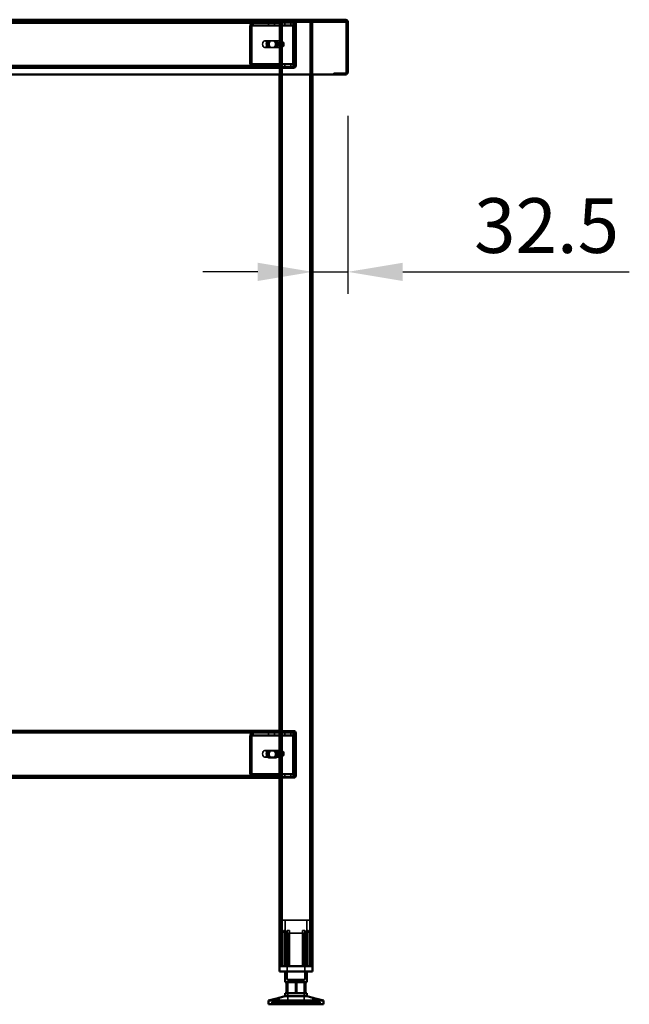
# Model space of a CAD drawing. Units: millimetres. Extents: x 65 to 5840, y 100 to 4100.
# Drawn here: x 3533 to 4091, y 1436 to 2336 of the extents above; entities that cross this region are included whole.
import ezdxf

# ---------------------------------------------------------------- set-up
doc = ezdxf.new("R2010")
doc.units = ezdxf.units.MM
doc.header["$LTSCALE"] = 20
for name, color, linetype, lineweight in [('Dimension (ISO)', 7, 'Continuous', 25), ('Hidden (ISO)', 7, 'Continuous', 35), ('Hidden Narrow (ISO)', 7, 'Continuous', 25), ('Visible (ISO)', 7, 'Continuous', 50), ('Visible Narrow (ISO)', 7, 'Continuous', 35)]:
    doc.layers.add(name, color=color, linetype=linetype, lineweight=lineweight)
doc.styles.add('Note Text (ISO)', font='tahoma.ttf')
doc.dimstyles.new('Default (ISO)', dxfattribs={"dimscale": 20, "dimtxt": 2.5, "dimasz": 2.5, "dimexe": 1, "dimexo": 2, "dimgap": 0.762, "dimtad": 1, "dimtoh": 1, "dimdec": 1, "dimrnd": 1e-08, "dimzin": 0, "dimdsep": 46, "dimtxsty": 'Note Text (ISO)', "dimcen": 0.09, "dimdle": 10, "dimclrd": 256, "dimclre": 256, "dimclrt": 256, "dimadec": 1, "dimazin": 0, "dimtfac": 1.40208, "dimtmove": 0, "dimatfit": 3, "dimfxl": 1, "dimtolj": 1, "dimtzin": 0, "dimlwd": -1, "dimlwe": -1, "dimarcsym": 0})

# ---------------------------------------------------------------- blocks, each defined once
blk = doc.blocks.new('*D12')
at = {"layer": 'Defpoints', "color": 0, "transparency": 16777216}
for p in [(3833.43, 2287.78), (3800.93, 2105.08), (3833.43, 2105.08)]:
    blk.add_point(p, dxfattribs=at)
at = {"layer": 'Dimension (ISO)', "transparency": 16777216}
for p, q in [((3833.43, 2247.78), (3833.43, 2085.08)), ((3750.93, 2105.08), (3700.93, 2105.08)), ((3800.93, 2105.08), (3833.43, 2105.08)), ((3883.43, 2105.08), (4090.51, 2105.08))]:
    blk.add_line(p, q, dxfattribs=at)
for points in [[(3750.93, 2113.41), (3750.93, 2096.74), (3800.93, 2105.08)], [(3883.43, 2113.41), (3883.43, 2096.74), (3833.43, 2105.08)]]:
    blk.add_solid(points, dxfattribs=at)
at = {"layer": 'Dimension (ISO)', "transparency": 16777216, "insert": (3948.67, 2172.4), "char_height": 50, "attachment_point": 1, "style": 'Note Text (ISO)'}
blk.add_mtext('\\A1;32.5', dxfattribs=at)

msp = doc.modelspace()

# ---------------------------------------------------------------- linework, layer by layer
at = {"layer": 'Hidden (ISO)'}
for p, q in [((3831.09, 2334.38), (3235.78, 2334.38)), ((3770.93, 2333.18), (3295.93, 2333.18)), ((3745.37, 2330.48), (3744.5, 2332.06)), ((3745.8, 2330.48), (3744.93, 2332.06)), ((3746.47, 2331.09), (3746.47, 2332.69)), ((3746.47, 2332.69), (3746.89, 2332.69)), ((3746.47, 2330.69), (3746.47, 2331.09)), ((3746.89, 2332.69), (3770.93, 2332.69)), ((3746.89, 2332.69), (3746.89, 2331.09)), ((3746.89, 2331.09), (3746.89, 2330.69)), ((3760.71, 2332.69), (3760.71, 2330.69)), ((3766.16, 2332.69), (3766.16, 2330.69)), ((3770.93, 2333.18), (3770.93, 2334.38)), ((3770.93, 2333.18), (3773.33, 2333.18)), ((3770.93, 2333.18), (3770.93, 2285.58)), ((3770.93, 2332.69), (3784.8, 2332.69)), ((3770.94, 2334.38), (3770.94, 2333.18)), ((3772.13, 2333.18), (3772.13, 1470.58)), ((3798.53, 2333.18), (3773.33, 2333.18)), ((3775.71, 2332.69), (3775.71, 2330.69)), ((3781.16, 2332.69), (3781.16, 2330.69)), ((3783.72, 2333.18), (3783.72, 2334.38)), ((3784.6, 2330.48), (3783.73, 2332.06)), ((3785.02, 2330.48), (3784.15, 2332.06)), ((3784.38, 2332.69), (3784.38, 2331.09)), ((3784.38, 2331.09), (3784.38, 2330.69)), ((3784.73, 2334.38), (3784.73, 2333.18)), ((3784.73, 2293.58), (3784.73, 2332.18)), ((3784.8, 2332.69), (3784.8, 2330.69)), ((3785.93, 2293.58), (3785.93, 2332.18)), ((3798.53, 2333.18), (3800.93, 2333.18)), ((3799.73, 2333.18), (3799.73, 1470.58)), ((3800.93, 2333.18), (3800.93, 2285.58)), ((3831.09, 2335.58), (3831.09, 2334.38)), ((3831.09, 2334.38), (3831.23, 2334.38)), ((3743.69, 2329.69), (3743.69, 2295.58)), ((3744.11, 2295.58), (3744.11, 2329.69)), ((3745.1, 2329.69), (3745.1, 2295.58)), ((3745.53, 2295.58), (3745.53, 2329.69)), ((3746.89, 2330.69), (3746.47, 2330.69)), ((3746.89, 2330.69), (3770.93, 2330.69)), ((3770.93, 2330.69), (3784.8, 2330.69)), ((3782.91, 2295.58), (3782.91, 2329.69)), ((3783.34, 2329.69), (3783.34, 2295.58)), ((3784.33, 2295.58), (3784.33, 2329.69)), ((3784.75, 2329.69), (3784.75, 2295.58)), ((3771.64, 2316.18), (3757.5, 2316.18)), ((3760.99, 2316.35), (3762.4, 2316.35)), ((3762.4, 2316.35), (3766.32, 2316.35)), ((3766.32, 2316.35), (3767.46, 2316.35)), ((3772.14, 2310.29), (3772.14, 2316.07)), ((3772.7, 2316.18), (3772.49, 2316.18)), ((3773.26, 2316.07), (3773.26, 2310.29)), ((3774.46, 2311.51), (3774.46, 2314.85)), ((3785.93, 2316.08), (3784.73, 2316.08)), ((3771.64, 2310.18), (3757.5, 2310.18)), ((3760.99, 2310.01), (3762.4, 2310.01)), ((3766.32, 2310.01), (3762.4, 2310.01)), ((3766.32, 2310.01), (3767.46, 2310.01)), ((3772.7, 2310.18), (3772.49, 2310.18)), ((3785.93, 2309.68), (3784.73, 2309.68)), ((3770.93, 2291.38), (3295.93, 2291.38)), ((3320.4, 2292.58), (3746.89, 2292.58)), ((3745.37, 2294.79), (3744.5, 2293.22)), ((3745.8, 2294.79), (3744.93, 2293.22)), ((3746.47, 2294.18), (3746.47, 2294.58)), ((3746.47, 2294.58), (3746.89, 2294.58)), ((3746.47, 2292.58), (3746.47, 2294.18)), ((3746.89, 2294.58), (3746.89, 2294.18)), ((3770.93, 2294.58), (3746.89, 2294.58)), ((3746.89, 2294.18), (3746.89, 2292.58)), ((3770.93, 2292.58), (3746.89, 2292.58)), ((3760.68, 2292.58), (3760.68, 2291.38)), ((3760.71, 2292.58), (3760.71, 2294.58)), ((3766.16, 2292.58), (3766.16, 2294.58)), ((3766.18, 2292.58), (3766.18, 2291.38)), ((3767.43, 2291.38), (3767.43, 2292.58)), ((3784.8, 2294.58), (3770.93, 2294.58)), ((3784.8, 2292.58), (3770.93, 2292.58)), ((3773.43, 2292.58), (3773.43, 2291.38)), ((3773.43, 2291.38), (3776.93, 2291.38)), ((3775.68, 2292.58), (3775.68, 2291.38)), ((3775.71, 2292.58), (3775.71, 2294.58)), ((3776.93, 2291.38), (3776.93, 2292.58)), ((3776.93, 2292.58), (3783.73, 2292.58)), ((3776.93, 2291.38), (3783.73, 2291.38)), ((3781.16, 2292.58), (3781.16, 2294.58)), ((3781.18, 2292.58), (3781.18, 2291.38)), ((3784.6, 2294.79), (3783.73, 2293.22)), ((3785.02, 2294.79), (3784.15, 2293.22)), ((3784.38, 2294.58), (3784.38, 2294.18)), ((3784.38, 2294.18), (3784.38, 2292.58)), ((3784.8, 2292.58), (3784.8, 2294.58)), ((3820.63, 2286.78), (3831.23, 2286.78)), ((3820.63, 2286.78), (3820.63, 2285.58)), ((3770.93, 1684.58), (3295.93, 1684.58)), ((3745.37, 1681.48), (3744.5, 1683.06)), ((3745.8, 1681.48), (3744.93, 1683.06)), ((3746.47, 1682.09), (3746.47, 1683.69)), ((3746.47, 1683.69), (3746.89, 1683.69)), ((3746.89, 1683.69), (3770.93, 1683.69)), ((3746.89, 1683.69), (3746.89, 1682.09)), ((3760.71, 1683.69), (3760.71, 1681.69)), ((3766.16, 1683.69), (3766.16, 1681.69)), ((3770.93, 1685.58), (3783.93, 1685.58)), ((3783.93, 1684.58), (3770.93, 1684.58)), ((3770.93, 1683.69), (3784.8, 1683.69)), ((3775.71, 1683.69), (3775.71, 1681.69)), ((3781.16, 1683.69), (3781.16, 1681.69)), ((3784.6, 1681.48), (3783.73, 1683.06)), ((3785.02, 1681.48), (3784.15, 1683.06)), ((3784.38, 1683.69), (3784.38, 1682.09)), ((3784.8, 1683.69), (3784.8, 1681.69)), ((3784.93, 1644.58), (3784.93, 1683.58)), ((3785.93, 1644.58), (3785.93, 1683.58)), ((3743.69, 1680.69), (3743.69, 1646.58)), ((3744.11, 1646.58), (3744.11, 1680.69)), ((3745.1, 1680.69), (3745.1, 1646.58)), ((3745.53, 1646.58), (3745.53, 1680.69)), ((3746.47, 1681.69), (3746.47, 1682.09)), ((3746.89, 1681.69), (3746.47, 1681.69)), ((3746.89, 1682.09), (3746.89, 1681.69)), ((3746.89, 1681.69), (3770.93, 1681.69)), ((3770.93, 1681.69), (3784.8, 1681.69)), ((3782.91, 1646.58), (3782.91, 1680.69)), ((3783.34, 1680.69), (3783.34, 1646.58)), ((3784.33, 1646.58), (3784.33, 1680.69)), ((3784.38, 1682.09), (3784.38, 1681.69)), ((3784.75, 1680.69), (3784.75, 1646.58)), ((3771.64, 1667.58), (3757.5, 1667.58)), ((3760.99, 1667.35), (3762.4, 1667.35)), ((3762.4, 1667.35), (3766.32, 1667.35)), ((3766.32, 1667.35), (3767.46, 1667.35)), ((3772.14, 1661.69), (3772.14, 1667.47)), ((3772.7, 1667.58), (3772.49, 1667.58)), ((3773.26, 1667.47), (3773.26, 1661.69)), ((3774.46, 1662.91), (3774.46, 1666.25)), ((3771.64, 1661.58), (3757.5, 1661.58)), ((3760.99, 1661.01), (3762.4, 1661.01)), ((3766.32, 1661.01), (3762.4, 1661.01)), ((3766.32, 1661.01), (3767.46, 1661.01)), ((3772.7, 1661.58), (3772.49, 1661.58)), ((3320.4, 1643.58), (3746.89, 1643.58)), ((3745.37, 1645.79), (3744.5, 1644.22)), ((3745.8, 1645.79), (3744.93, 1644.22)), ((3746.47, 1645.18), (3746.47, 1645.58)), ((3746.47, 1645.58), (3746.89, 1645.58)), ((3746.47, 1643.58), (3746.47, 1645.18)), ((3746.89, 1645.58), (3746.89, 1645.18)), ((3770.93, 1645.58), (3746.89, 1645.58)), ((3746.89, 1645.18), (3746.89, 1643.58)), ((3770.93, 1643.58), (3746.89, 1643.58)), ((3760.68, 1643.58), (3760.68, 1642.58)), ((3760.71, 1643.58), (3760.71, 1645.58)), ((3766.16, 1643.58), (3766.16, 1645.58)), ((3766.18, 1643.58), (3766.18, 1642.58)), ((3767.43, 1642.58), (3767.43, 1643.58)), ((3784.8, 1645.58), (3770.93, 1645.58)), ((3784.8, 1643.58), (3770.93, 1643.58)), ((3773.43, 1643.58), (3773.43, 1642.58)), ((3773.43, 1642.58), (3776.93, 1642.58)), ((3775.68, 1643.58), (3775.68, 1642.58)), ((3775.71, 1643.58), (3775.71, 1645.58)), ((3776.93, 1643.58), (3783.93, 1643.58)), ((3776.93, 1642.58), (3776.93, 1643.58)), ((3776.93, 1642.58), (3783.93, 1642.58)), ((3781.16, 1643.58), (3781.16, 1645.58)), ((3781.18, 1643.58), (3781.18, 1642.58)), ((3784.6, 1645.79), (3783.73, 1644.22)), ((3785.02, 1645.79), (3784.15, 1644.22)), ((3784.38, 1645.58), (3784.38, 1645.18)), ((3784.38, 1645.18), (3784.38, 1643.58)), ((3784.8, 1643.58), (3784.8, 1645.58)), ((3798.43, 1512.38), (3773.43, 1512.38)), ((3773.43, 1470.58), (3773.43, 1512.38)), ((3776.18, 1500.53), (3776.18, 1512.38)), ((3795.68, 1500.53), (3795.68, 1512.38)), ((3798.43, 1470.58), (3798.43, 1512.38)), ((3775, 1470.58), (3775, 1503.08)), ((3776.28, 1503.08), (3775, 1503.08)), ((3776.28, 1503.08), (3776.28, 1470.58)), ((3779.88, 1503.08), (3777.99, 1503.08)), ((3793.87, 1503.08), (3791.98, 1503.08)), ((3795.59, 1470.58), (3795.59, 1503.08)), ((3796.87, 1503.08), (3795.59, 1503.08)), ((3796.87, 1503.08), (3796.87, 1470.58)), ((3771.91, 1500.13), (3771.91, 1500.47)), ((3771.91, 1470.58), (3771.91, 1500.13)), ((3776.18, 1500.53), (3795.68, 1500.53)), ((3777.83, 1500.53), (3777.83, 1458.28)), ((3777.99, 1470.58), (3777.99, 1500.29)), ((3779.88, 1470.58), (3779.88, 1501.05)), ((3791.98, 1470.58), (3791.98, 1501.05)), ((3793.87, 1470.58), (3793.87, 1500.29)), ((3794.03, 1500.53), (3794.03, 1458.28)), ((3799.96, 1500.47), (3799.96, 1500.13)), ((3799.96, 1470.58), (3799.96, 1500.13)), ((3777.83, 1458.28), (3794.03, 1458.28)), ((3778.56, 1457.18), (3793.31, 1457.18)), ((3778.56, 1457.18), (3778.56, 1435.58)), ((3785.59, 1455.88), (3785.59, 1445.88)), ((3793.31, 1457.18), (3793.31, 1435.58)), ((3794.42, 1445.88), (3794.42, 1455.88)), ((3766.89, 1437.48), (3766.89, 1440.5)), ((3770.49, 1437.48), (3770.49, 1441.44)), ((3801.37, 1437.48), (3801.37, 1441.44)), ((3804.97, 1437.48), (3804.97, 1440.5)), ((3766.79, 1437.48), (3763.93, 1437.48)), ((3763.93, 1435.58), (3763.93, 1437.48)), ((3766.08, 1435.58), (3766.08, 1437.48)), ((3766.79, 1435.58), (3766.79, 1437.48)), ((3766.79, 1437.48), (3767.8, 1437.48)), ((3766.98, 1435.58), (3766.98, 1437.48)), ((3767.8, 1435.58), (3767.8, 1437.48)), ((3785.75, 1437.48), (3767.8, 1437.48)), ((3776.66, 1435.58), (3776.66, 1437.48)), ((3777.34, 1435.58), (3777.34, 1437.48)), ((3777.61, 1435.58), (3777.61, 1437.48)), ((3778.24, 1435.58), (3778.24, 1437.48)), ((3778.61, 1435.58), (3778.61, 1437.48)), ((3784.22, 1435.58), (3784.22, 1437.48)), ((3784.66, 1435.58), (3784.66, 1437.48)), ((3785.31, 1435.58), (3785.31, 1437.48)), ((3785.75, 1435.58), (3785.75, 1437.48)), ((3786.12, 1435.58), (3786.12, 1437.48)), ((3786.12, 1437.48), (3786.56, 1437.48)), ((3786.56, 1435.58), (3786.56, 1437.48)), ((3786.56, 1437.48), (3787.2, 1437.48)), ((3787.2, 1435.58), (3787.2, 1437.48)), ((3787.2, 1437.48), (3787.65, 1437.48)), ((3787.65, 1435.58), (3787.65, 1437.48)), ((3804.89, 1437.48), (3787.65, 1437.48)), ((3793.26, 1435.58), (3793.26, 1437.48)), ((3793.63, 1435.58), (3793.63, 1437.48)), ((3794.26, 1435.58), (3794.26, 1437.48)), ((3794.53, 1435.58), (3794.53, 1437.48)), ((3795.21, 1435.58), (3795.21, 1437.48)), ((3804.07, 1435.58), (3804.07, 1437.48)), ((3804.89, 1437.48), (3805.79, 1437.48)), ((3804.89, 1435.58), (3804.89, 1437.48)), ((3805.08, 1435.58), (3805.08, 1437.48)), ((3805.79, 1435.58), (3805.79, 1437.48)), ((3807.93, 1437.48), (3805.79, 1437.48)), ((3807.93, 1435.58), (3807.93, 1437.48))]:
    msp.add_line(p, q, dxfattribs=at)
for centre, radius, start, end in [((3783.73, 2332.18), 2.2, 0, 90), ((3783.73, 2332.18), 1, 0, 90), ((3783.73, 2293.58), 2.2, 270, 0), ((3783.73, 2293.58), 1, 270, 0), ((3831.23, 2287.78), 1, 270, 329.15737), ((3831.23, 2287.78), 2.2, 270, 292.97087), ((3783.93, 1683.58), 2, 0, 90), ((3783.93, 1683.58), 1, 0, 90), ((3783.93, 1644.58), 2, 270, 0), ((3783.93, 1644.58), 1, 270, 0)]:
    msp.add_arc(centre, radius, start, end, dxfattribs=at)
for centre, major_axis, start_param, end_param in [((3745.81, 2329.69), (0, -3), 3.805822, 4.712389), ((3746.23, 2329.69), (0, 3), 0.664229, 1.570796), ((3785.04, 2329.69), (0, 3), 0.664229, 1.570796), ((3785.46, 2329.69), (0, -3), 3.805822, 4.712389), ((3745.81, 2329.69), (0, 1), 0.664229, 1.570796), ((3746.23, 2329.69), (0, -1), 3.805822, 4.712389), ((3785.04, 2329.69), (0, -1), 3.805822, 4.712389), ((3785.46, 2329.69), (0, 1), 0.664229, 1.570796), ((3760.99, 2313.18), (0, 3.17), 0, 3.141593), ((3762.12, 2313.18), (0, -3.17), 3.141593, 6.283185), ((3762.4, 2313.18), (0, -3.17), 3.141593, 6.283185), ((3763.53, 2313.18), (0, 3.17), 0, 3.141593), ((3764.91, 2313.18), (0, -3.17), 0, 3.141593), ((3766.04, 2313.18), (0, 3.17), 3.141593, 6.283185), ((3766.32, 2313.18), (0, 3.17), 3.141593, 6.283185), ((3767.46, 2313.18), (0, -3.17), 0, 3.141593), ((3772.7, 2313.18), (0, -3), 4.123163, 5.301615), ((3772.7, 2313.18), (0, 3), 6.015422, 6.550949), ((3770.93, 2313.18), (4.24, 0), 0.589226, 0.969532), ((3772.7, 2313.18), (0, 3), 4.123163, 5.301615), ((3772.7, 2313.18), (0, -3), 6.015422, 6.550949), ((3770.93, 2313.18), (4.24, 0), 5.313653, 5.693959), ((3745.81, 2295.58), (0, -3), 4.712389, 5.618956), ((3746.23, 2295.58), (0, 3), 1.570796, 2.477363), ((3745.81, 2295.58), (0, 1), 1.570796, 2.477363), ((3746.23, 2295.58), (0, -1), 4.712389, 5.618956), ((3785.04, 2295.58), (0, 3), 1.570796, 2.477363), ((3785.46, 2295.58), (0, -3), 4.712389, 5.618956), ((3785.04, 2295.58), (0, -1), 4.712389, 5.618956), ((3785.46, 2295.58), (0, 1), 1.570796, 2.477363), ((3745.81, 1680.69), (0, -3), 3.805822, 4.712389), ((3746.23, 1680.69), (0, 3), 0.664229, 1.570796), ((3785.04, 1680.69), (0, 3), 0.664229, 1.570796), ((3785.46, 1680.69), (0, -3), 3.805822, 4.712389), ((3745.81, 1680.69), (0, 1), 0.664229, 1.570796), ((3746.23, 1680.69), (0, -1), 3.805822, 4.712389), ((3785.04, 1680.69), (0, -1), 3.805822, 4.712389), ((3785.46, 1680.69), (0, 1), 0.664229, 1.570796), ((3760.99, 1664.18), (0, 3.17), 0, 3.141593), ((3762.12, 1664.18), (0, -3.17), 3.141593, 6.283185), ((3762.4, 1664.18), (0, -3.17), 3.141593, 6.283185), ((3763.53, 1664.18), (0, 3.17), 0, 3.141593), ((3764.91, 1664.18), (0, -3.17), 0, 3.141593), ((3766.04, 1664.18), (0, 3.17), 3.141593, 6.283185), ((3766.32, 1664.18), (0, 3.17), 3.141593, 6.283185), ((3767.46, 1664.18), (0, -3.17), 0, 3.141593), ((3772.7, 1664.58), (0, -3), 4.123163, 5.301615), ((3772.7, 1664.58), (0, 3), 6.015422, 6.550949), ((3770.93, 1664.58), (4.24, 0), 0.589226, 0.969532), ((3772.7, 1664.58), (0, 3), 4.123163, 5.301615), ((3772.7, 1664.58), (0, -3), 6.015422, 6.550949), ((3770.93, 1664.58), (4.24, 0), 5.313653, 5.693959), ((3745.81, 1646.58), (0, -3), 4.712389, 5.618956), ((3746.23, 1646.58), (0, 3), 1.570796, 2.477363), ((3745.81, 1646.58), (0, 1), 1.570796, 2.477363), ((3746.23, 1646.58), (0, -1), 4.712389, 5.618956), ((3785.04, 1646.58), (0, 3), 1.570796, 2.477363), ((3785.46, 1646.58), (0, -3), 4.712389, 5.618956), ((3785.04, 1646.58), (0, -1), 4.712389, 5.618956), ((3785.46, 1646.58), (0, 1), 1.570796, 2.477363)]:
    msp.add_ellipse(centre, major_axis=major_axis, ratio=0.707107, start_param=start_param, end_param=end_param, dxfattribs=at)
for centre in [(3757.5, 2313.18), (3757.5, 1664.58)]:
    msp.add_ellipse(centre, major_axis=(0, -3), ratio=0.707107, dxfattribs=at)
for points, knots in [([(3746.47, 2332.69), (3746.12, 2332.69), (3745.78, 2332.64), (3745.11, 2332.42), (3744.8, 2332.26), (3744.5, 2332.06)], [0, 0, 0, 0, 0.1102018, 0.1102018, 0.2204035, 0.2204035, 0.2204035, 0.2204035]), ([(3744.93, 2332.06), (3745.22, 2332.26), (3745.54, 2332.42), (3746.2, 2332.64), (3746.55, 2332.69), (3746.89, 2332.69)], [0, 0, 0, 0, 0.1102018, 0.1102018, 0.2204035, 0.2204035, 0.2204035, 0.2204035]), ([(3783.73, 2332.06), (3783.8, 2332.26), (3783.9, 2332.42), (3784.13, 2332.64), (3784.25, 2332.69), (3784.38, 2332.69)], [0, 0, 0, 0, 0.1102018, 0.1102018, 0.2204035, 0.2204035, 0.2204035, 0.2204035]), ([(3784.8, 2332.69), (3784.68, 2332.69), (3784.55, 2332.64), (3784.33, 2332.42), (3784.23, 2332.26), (3784.15, 2332.06)], [0, 0, 0, 0, 0.1102018, 0.1102018, 0.2204035, 0.2204035, 0.2204035, 0.2204035]), ([(3784.38, 2331.09), (3784.38, 2331.09), (3784.38, 2331.07), (3784.39, 2330.97), (3784.41, 2330.9), (3784.47, 2330.74), (3784.5, 2330.65), (3784.56, 2330.56)], [0, 0, 0, 0, 0.0462649, 0.0462649, 0.0905883, 0.0905883, 0.1309708, 0.1309708, 0.1309708, 0.1309708]), ([(3784.8, 2331.09), (3784.8, 2331.09), (3784.8, 2331.07), (3784.82, 2330.97), (3784.84, 2330.9), (3784.89, 2330.74), (3784.93, 2330.65), (3784.98, 2330.56)], [0, 0, 0, 0, 0.0462649, 0.0462649, 0.0905883, 0.0905883, 0.1309708, 0.1309708, 0.1309708, 0.1309708]), ([(3831.23, 2334.37), (3831.57, 2334.32), (3831.89, 2334.1), (3832.03, 2333.73), (3832.07, 2333.62), (3832.09, 2333.5), (3832.09, 2333.38)], [0.0975156, 0.0975156, 0.0975156, 0.0975156, 0.7883916, 0.7883916, 0.7883916, 1, 1, 1, 1]), ([(3832.06, 2333.94), (3831.93, 2334.12), (3831.76, 2334.26), (3831.56, 2334.33), (3831.5, 2334.35), (3831.44, 2334.36), (3831.38, 2334.37)], [0.3663792, 0.3663792, 0.3663792, 0.3663792, 0.7801406, 0.7801406, 0.7801406, 0.9051151, 0.9051151, 0.9051151, 0.9051151]), ([(3745.37, 2330.48), (3745.55, 2330.55), (3745.72, 2330.6), (3746.09, 2330.67), (3746.28, 2330.69), (3746.47, 2330.69)], [0, 0, 0, 0, 0.0572704, 0.0572704, 0.1145408, 0.1145408, 0.1145408, 0.1145408]), ([(3746.89, 2330.69), (3746.7, 2330.69), (3746.52, 2330.67), (3746.15, 2330.6), (3745.97, 2330.55), (3745.8, 2330.48)], [0, 0, 0, 0, 0.0572704, 0.0572704, 0.1145408, 0.1145408, 0.1145408, 0.1145408]), ([(3784.38, 2330.69), (3784.41, 2330.69), (3784.44, 2330.67), (3784.51, 2330.6), (3784.55, 2330.55), (3784.6, 2330.48)], [0, 0, 0, 0, 0.0572704, 0.0572704, 0.1145408, 0.1145408, 0.1145408, 0.1145408]), ([(3785.02, 2330.48), (3784.98, 2330.55), (3784.94, 2330.6), (3784.87, 2330.67), (3784.83, 2330.69), (3784.8, 2330.69)], [0, 0, 0, 0, 0.0572704, 0.0572704, 0.1145408, 0.1145408, 0.1145408, 0.1145408]), ([(3773.33, 2315.65), (3773.05, 2315.79), (3772.74, 2315.93), (3772.14, 2316.13), (3771.86, 2316.18), (3771.41, 2316.18), (3771.23, 2316.13), (3770.99, 2315.93), (3770.93, 2315.79), (3770.93, 2315.65)], [0.9721062, 0.9721062, 0.9721062, 0.9721062, 1.06748, 1.06748, 1.1628537, 1.1628537, 1.2582274, 1.2582274, 1.3536011, 1.3536011, 1.3536011, 1.3536011]), ([(3772.14, 2316.07), (3772.14, 2316.1), (3772.17, 2316.12), (3772.29, 2316.17), (3772.38, 2316.18), (3772.59, 2316.18), (3772.73, 2316.17), (3773, 2316.12), (3773.13, 2316.1), (3773.26, 2316.07)], [0.0991716, 0.0991716, 0.0991716, 0.0991716, 0.1373144, 0.1373144, 0.183055, 0.183055, 0.2287956, 0.2287956, 0.2669385, 0.2669385, 0.2669385, 0.2669385]), ([(3770.93, 2310.71), (3770.93, 2310.57), (3770.99, 2310.43), (3771.23, 2310.23), (3771.41, 2310.18), (3771.86, 2310.18), (3772.14, 2310.23), (3772.74, 2310.43), (3773.05, 2310.57), (3773.33, 2310.71)], [0.1968705, 0.1968705, 0.1968705, 0.1968705, 0.2922442, 0.2922442, 0.3876179, 0.3876179, 0.4829916, 0.4829916, 0.5783653, 0.5783653, 0.5783653, 0.5783653]), ([(3773.26, 2310.29), (3773.13, 2310.26), (3773, 2310.23), (3772.73, 2310.19), (3772.59, 2310.18), (3772.38, 2310.18), (3772.29, 2310.19), (3772.17, 2310.23), (3772.14, 2310.26), (3772.14, 2310.29)], [0.4652817, 0.4652817, 0.4652817, 0.4652817, 0.5034245, 0.5034245, 0.5491651, 0.5491651, 0.5949057, 0.5949057, 0.6330486, 0.6330486, 0.6330486, 0.6330486]), ([(3744.5, 2293.22), (3744.8, 2293.01), (3745.11, 2292.85), (3745.78, 2292.63), (3746.12, 2292.58), (3746.47, 2292.58)], [0, 0, 0, 0, 0.1102018, 0.1102018, 0.2204035, 0.2204035, 0.2204035, 0.2204035]), ([(3746.89, 2292.58), (3746.55, 2292.58), (3746.2, 2292.63), (3745.54, 2292.85), (3745.22, 2293.01), (3744.93, 2293.22)], [0, 0, 0, 0, 0.1102018, 0.1102018, 0.2204035, 0.2204035, 0.2204035, 0.2204035]), ([(3746.47, 2294.58), (3746.28, 2294.58), (3746.09, 2294.6), (3745.72, 2294.67), (3745.55, 2294.72), (3745.37, 2294.79)], [0, 0, 0, 0, 0.0572704, 0.0572704, 0.1145408, 0.1145408, 0.1145408, 0.1145408]), ([(3745.8, 2294.79), (3745.97, 2294.72), (3746.15, 2294.67), (3746.52, 2294.6), (3746.7, 2294.58), (3746.89, 2294.58)], [0, 0, 0, 0, 0.0572704, 0.0572704, 0.1145408, 0.1145408, 0.1145408, 0.1145408]), ([(3784.38, 2292.58), (3784.25, 2292.58), (3784.13, 2292.63), (3783.9, 2292.85), (3783.8, 2293.01), (3783.73, 2293.22)], [0, 0, 0, 0, 0.1102018, 0.1102018, 0.2204035, 0.2204035, 0.2204035, 0.2204035]), ([(3784.15, 2293.22), (3784.23, 2293.01), (3784.33, 2292.85), (3784.55, 2292.63), (3784.68, 2292.58), (3784.8, 2292.58)], [0, 0, 0, 0, 0.1102018, 0.1102018, 0.2204035, 0.2204035, 0.2204035, 0.2204035]), ([(3784.6, 2294.79), (3784.55, 2294.72), (3784.51, 2294.67), (3784.44, 2294.6), (3784.41, 2294.58), (3784.38, 2294.58)], [0, 0, 0, 0, 0.0572704, 0.0572704, 0.1145408, 0.1145408, 0.1145408, 0.1145408]), ([(3784.56, 2294.71), (3784.5, 2294.61), (3784.46, 2294.51), (3784.4, 2294.35), (3784.39, 2294.28), (3784.38, 2294.2), (3784.38, 2294.18), (3784.38, 2294.18)], [0, 0, 0, 0, 0.0456783, 0.0456783, 0.0899311, 0.0899311, 0.1309726, 0.1309726, 0.1309726, 0.1309726]), ([(3784.8, 2294.58), (3784.83, 2294.58), (3784.87, 2294.6), (3784.94, 2294.67), (3784.98, 2294.72), (3785.02, 2294.79)], [0, 0, 0, 0, 0.0572704, 0.0572704, 0.1145408, 0.1145408, 0.1145408, 0.1145408]), ([(3784.98, 2294.71), (3784.92, 2294.61), (3784.88, 2294.51), (3784.83, 2294.35), (3784.82, 2294.28), (3784.8, 2294.2), (3784.8, 2294.18), (3784.8, 2294.18)], [0, 0, 0, 0, 0.0456783, 0.0456783, 0.0899311, 0.0899311, 0.1309726, 0.1309726, 0.1309726, 0.1309726]), ([(3746.47, 1683.69), (3746.12, 1683.69), (3745.78, 1683.64), (3745.11, 1683.42), (3744.8, 1683.26), (3744.5, 1683.06)], [0, 0, 0, 0, 0.1102018, 0.1102018, 0.2204035, 0.2204035, 0.2204035, 0.2204035]), ([(3744.93, 1683.06), (3745.22, 1683.26), (3745.54, 1683.42), (3746.2, 1683.64), (3746.55, 1683.69), (3746.89, 1683.69)], [0, 0, 0, 0, 0.1102018, 0.1102018, 0.2204035, 0.2204035, 0.2204035, 0.2204035]), ([(3783.73, 1683.06), (3783.8, 1683.26), (3783.9, 1683.42), (3784.13, 1683.64), (3784.25, 1683.69), (3784.38, 1683.69)], [0, 0, 0, 0, 0.1102018, 0.1102018, 0.2204035, 0.2204035, 0.2204035, 0.2204035]), ([(3784.8, 1683.69), (3784.68, 1683.69), (3784.55, 1683.64), (3784.33, 1683.42), (3784.23, 1683.26), (3784.15, 1683.06)], [0, 0, 0, 0, 0.1102018, 0.1102018, 0.2204035, 0.2204035, 0.2204035, 0.2204035]), ([(3745.37, 1681.48), (3745.55, 1681.55), (3745.72, 1681.6), (3746.09, 1681.67), (3746.28, 1681.69), (3746.47, 1681.69)], [0, 0, 0, 0, 0.0572704, 0.0572704, 0.1145408, 0.1145408, 0.1145408, 0.1145408]), ([(3746.89, 1681.69), (3746.7, 1681.69), (3746.52, 1681.67), (3746.15, 1681.6), (3745.97, 1681.55), (3745.8, 1681.48)], [0, 0, 0, 0, 0.0572704, 0.0572704, 0.1145408, 0.1145408, 0.1145408, 0.1145408]), ([(3784.38, 1682.09), (3784.38, 1682.09), (3784.38, 1682.07), (3784.39, 1681.97), (3784.41, 1681.9), (3784.47, 1681.74), (3784.5, 1681.65), (3784.56, 1681.56)], [0, 0, 0, 0, 0.0462649, 0.0462649, 0.0905883, 0.0905883, 0.1309708, 0.1309708, 0.1309708, 0.1309708]), ([(3784.38, 1681.69), (3784.41, 1681.69), (3784.44, 1681.67), (3784.51, 1681.6), (3784.55, 1681.55), (3784.6, 1681.48)], [0, 0, 0, 0, 0.0572704, 0.0572704, 0.1145408, 0.1145408, 0.1145408, 0.1145408]), ([(3784.8, 1682.09), (3784.8, 1682.09), (3784.8, 1682.07), (3784.82, 1681.97), (3784.84, 1681.9), (3784.89, 1681.74), (3784.93, 1681.65), (3784.98, 1681.56)], [0, 0, 0, 0, 0.0462649, 0.0462649, 0.0905883, 0.0905883, 0.1309708, 0.1309708, 0.1309708, 0.1309708]), ([(3785.02, 1681.48), (3784.98, 1681.55), (3784.94, 1681.6), (3784.87, 1681.67), (3784.83, 1681.69), (3784.8, 1681.69)], [0, 0, 0, 0, 0.0572704, 0.0572704, 0.1145408, 0.1145408, 0.1145408, 0.1145408]), ([(3773.33, 1667.05), (3773.05, 1667.19), (3772.74, 1667.33), (3772.14, 1667.53), (3771.86, 1667.58), (3771.41, 1667.58), (3771.23, 1667.53), (3770.99, 1667.33), (3770.93, 1667.19), (3770.93, 1667.05)], [0.9721062, 0.9721062, 0.9721062, 0.9721062, 1.06748, 1.06748, 1.1628537, 1.1628537, 1.2582274, 1.2582274, 1.3536011, 1.3536011, 1.3536011, 1.3536011]), ([(3772.14, 1667.47), (3772.14, 1667.5), (3772.17, 1667.52), (3772.29, 1667.57), (3772.38, 1667.58), (3772.59, 1667.58), (3772.73, 1667.57), (3773, 1667.52), (3773.13, 1667.5), (3773.26, 1667.47)], [0.0991716, 0.0991716, 0.0991716, 0.0991716, 0.1373144, 0.1373144, 0.183055, 0.183055, 0.2287956, 0.2287956, 0.2669385, 0.2669385, 0.2669385, 0.2669385]), ([(3770.93, 1662.11), (3770.93, 1661.97), (3770.99, 1661.83), (3771.23, 1661.63), (3771.41, 1661.58), (3771.86, 1661.58), (3772.14, 1661.63), (3772.74, 1661.83), (3773.05, 1661.97), (3773.33, 1662.11)], [0.1968705, 0.1968705, 0.1968705, 0.1968705, 0.2922442, 0.2922442, 0.3876179, 0.3876179, 0.4829916, 0.4829916, 0.5783653, 0.5783653, 0.5783653, 0.5783653]), ([(3773.26, 1661.69), (3773.13, 1661.66), (3773, 1661.63), (3772.73, 1661.59), (3772.59, 1661.58), (3772.38, 1661.58), (3772.29, 1661.59), (3772.17, 1661.63), (3772.14, 1661.66), (3772.14, 1661.69)], [0.4652817, 0.4652817, 0.4652817, 0.4652817, 0.5034245, 0.5034245, 0.5491651, 0.5491651, 0.5949057, 0.5949057, 0.6330486, 0.6330486, 0.6330486, 0.6330486]), ([(3744.5, 1644.22), (3744.8, 1644.01), (3745.11, 1643.85), (3745.78, 1643.63), (3746.12, 1643.58), (3746.47, 1643.58)], [0, 0, 0, 0, 0.1102018, 0.1102018, 0.2204035, 0.2204035, 0.2204035, 0.2204035]), ([(3746.89, 1643.58), (3746.55, 1643.58), (3746.2, 1643.63), (3745.54, 1643.85), (3745.22, 1644.01), (3744.93, 1644.22)], [0, 0, 0, 0, 0.1102018, 0.1102018, 0.2204035, 0.2204035, 0.2204035, 0.2204035]), ([(3746.47, 1645.58), (3746.28, 1645.58), (3746.09, 1645.6), (3745.72, 1645.67), (3745.55, 1645.72), (3745.37, 1645.79)], [0, 0, 0, 0, 0.0572704, 0.0572704, 0.1145408, 0.1145408, 0.1145408, 0.1145408]), ([(3745.8, 1645.79), (3745.97, 1645.72), (3746.15, 1645.67), (3746.52, 1645.6), (3746.7, 1645.58), (3746.89, 1645.58)], [0, 0, 0, 0, 0.0572704, 0.0572704, 0.1145408, 0.1145408, 0.1145408, 0.1145408]), ([(3784.38, 1643.58), (3784.25, 1643.58), (3784.13, 1643.63), (3783.9, 1643.85), (3783.8, 1644.01), (3783.73, 1644.22)], [0, 0, 0, 0, 0.1102018, 0.1102018, 0.2204035, 0.2204035, 0.2204035, 0.2204035]), ([(3784.15, 1644.22), (3784.23, 1644.01), (3784.33, 1643.85), (3784.55, 1643.63), (3784.68, 1643.58), (3784.8, 1643.58)], [0, 0, 0, 0, 0.1102018, 0.1102018, 0.2204035, 0.2204035, 0.2204035, 0.2204035]), ([(3784.6, 1645.79), (3784.55, 1645.72), (3784.51, 1645.67), (3784.44, 1645.6), (3784.41, 1645.58), (3784.38, 1645.58)], [0, 0, 0, 0, 0.0572704, 0.0572704, 0.1145408, 0.1145408, 0.1145408, 0.1145408]), ([(3784.56, 1645.71), (3784.5, 1645.61), (3784.46, 1645.51), (3784.4, 1645.35), (3784.39, 1645.28), (3784.38, 1645.2), (3784.38, 1645.18), (3784.38, 1645.18)], [0, 0, 0, 0, 0.0456783, 0.0456783, 0.0899311, 0.0899311, 0.1309726, 0.1309726, 0.1309726, 0.1309726]), ([(3784.8, 1645.58), (3784.83, 1645.58), (3784.87, 1645.6), (3784.94, 1645.67), (3784.98, 1645.72), (3785.02, 1645.79)], [0, 0, 0, 0, 0.0572704, 0.0572704, 0.1145408, 0.1145408, 0.1145408, 0.1145408]), ([(3784.98, 1645.71), (3784.92, 1645.61), (3784.88, 1645.51), (3784.83, 1645.35), (3784.82, 1645.28), (3784.8, 1645.2), (3784.8, 1645.18), (3784.8, 1645.18)], [0, 0, 0, 0, 0.0456783, 0.0456783, 0.0899311, 0.0899311, 0.1309726, 0.1309726, 0.1309726, 0.1309726]), ([(3772.41, 1501.05), (3772.41, 1501.05), (3772.4, 1501.05), (3772.33, 1500.99), (3772.26, 1500.93), (3772.21, 1500.88), (3772.15, 1500.82), (3772.1, 1500.76), (3772, 1500.65), (3771.96, 1500.6), (3771.92, 1500.53), (3771.91, 1500.5), (3771.91, 1500.47)], [-0.0260779, -0.0260779, -0.0260779, -0.0260779, -0.02496678, -0.02496678, 0, 0, 0, 0.024343, 0.024343, 0.04868601, 0.04868601, 0.06761836, 0.06761836, 0.06761836, 0.06761836]), ([(3771.91, 1500.13), (3771.91, 1500.12), (3771.91, 1500.11), (3771.91, 1500.1), (3771.92, 1500.09), (3771.94, 1500.08), (3771.95, 1500.07), (3771.99, 1500.07), (3772.01, 1500.08), (3772.05, 1500.09), (3772.08, 1500.1), (3772.16, 1500.13), (3772.22, 1500.17), (3772.32, 1500.23), (3772.37, 1500.26), (3772.41, 1500.29)], [0.06491063, 0.06491063, 0.06491063, 0.06491063, 0.06934501, 0.06934501, 0.07968777, 0.07968777, 0.09003053, 0.09003053, 0.10037329, 0.10037329, 0.11071605, 0.11071605, 0.13140157, 0.13140157, 0.14703622, 0.14703622, 0.14703622, 0.14703622]), ([(3777.99, 1500.29), (3777.99, 1500.26), (3778, 1500.23), (3778.03, 1500.17), (3778.06, 1500.13), (3778.12, 1500.1), (3778.14, 1500.09), (3778.19, 1500.08), (3778.22, 1500.07), (3778.28, 1500.07), (3778.32, 1500.08), (3778.38, 1500.09), (3778.42, 1500.1), (3778.47, 1500.11), (3778.48, 1500.12), (3778.49, 1500.13)], [0.03302484, 0.03302484, 0.03302484, 0.03302484, 0.04865949, 0.04865949, 0.06934501, 0.06934501, 0.07968777, 0.07968777, 0.09003053, 0.09003053, 0.10037329, 0.10037329, 0.11071605, 0.11071605, 0.11515043, 0.11515043, 0.11515043, 0.11515043]), ([(3779.38, 1500.47), (3779.45, 1500.5), (3779.51, 1500.53), (3779.62, 1500.6), (3779.68, 1500.65), (3779.78, 1500.76), (3779.82, 1500.82), (3779.87, 1500.93), (3779.88, 1500.99), (3779.88, 1501.05), (3779.88, 1501.05), (3779.88, 1501.05)], [0.1125407, 0.1125407, 0.1125407, 0.1125407, 0.13147305, 0.13147305, 0.15581605, 0.15581605, 0.18015905, 0.18015905, 0.20512584, 0.20512584, 0.20623695, 0.20623695, 0.20623695, 0.20623695]), ([(3791.98, 1501.05), (3791.98, 1501.05), (3791.98, 1501.05), (3791.99, 1500.99), (3792, 1500.93), (3792.03, 1500.88), (3792.05, 1500.82), (3792.09, 1500.76), (3792.19, 1500.65), (3792.25, 1500.6), (3792.36, 1500.53), (3792.42, 1500.5), (3792.48, 1500.47)], [-0.0260779, -0.0260779, -0.0260779, -0.0260779, -0.02496678, -0.02496678, 0, 0, 0, 0.024343, 0.024343, 0.04868601, 0.04868601, 0.06761836, 0.06761836, 0.06761836, 0.06761836]), ([(3793.37, 1500.13), (3793.39, 1500.12), (3793.4, 1500.11), (3793.45, 1500.1), (3793.49, 1500.09), (3793.55, 1500.08), (3793.59, 1500.07), (3793.65, 1500.07), (3793.67, 1500.08), (3793.73, 1500.09), (3793.75, 1500.1), (3793.81, 1500.13), (3793.84, 1500.17), (3793.87, 1500.23), (3793.87, 1500.26), (3793.87, 1500.29)], [0.06491063, 0.06491063, 0.06491063, 0.06491063, 0.06934501, 0.06934501, 0.07968777, 0.07968777, 0.09003053, 0.09003053, 0.10037329, 0.10037329, 0.11071605, 0.11071605, 0.13140157, 0.13140157, 0.14703622, 0.14703622, 0.14703622, 0.14703622]), ([(3799.96, 1500.47), (3799.96, 1500.5), (3799.95, 1500.53), (3799.91, 1500.6), (3799.87, 1500.65), (3799.77, 1500.76), (3799.72, 1500.82), (3799.61, 1500.93), (3799.54, 1500.99), (3799.47, 1501.05), (3799.46, 1501.05), (3799.46, 1501.05)], [0.1125407, 0.1125407, 0.1125407, 0.1125407, 0.13147305, 0.13147305, 0.15581605, 0.15581605, 0.18015905, 0.18015905, 0.20512584, 0.20512584, 0.20623695, 0.20623695, 0.20623695, 0.20623695]), ([(3799.46, 1500.29), (3799.5, 1500.26), (3799.55, 1500.23), (3799.65, 1500.17), (3799.71, 1500.13), (3799.79, 1500.1), (3799.82, 1500.09), (3799.86, 1500.08), (3799.88, 1500.07), (3799.91, 1500.07), (3799.93, 1500.08), (3799.95, 1500.09), (3799.95, 1500.1), (3799.96, 1500.11), (3799.96, 1500.12), (3799.96, 1500.13)], [0.03302484, 0.03302484, 0.03302484, 0.03302484, 0.04865949, 0.04865949, 0.06934501, 0.06934501, 0.07968777, 0.07968777, 0.09003053, 0.09003053, 0.10037329, 0.10037329, 0.11071605, 0.11071605, 0.11515043, 0.11515043, 0.11515043, 0.11515043]), ([(3801.48, 1441.42), (3801.42, 1441.44), (3801.38, 1441.44), (3801.37, 1441.44), (3801.4, 1441.43), (3801.54, 1441.39), (3801.66, 1441.35), (3801.92, 1441.27), (3802.1, 1441.22), (3802.5, 1441.11), (3802.72, 1441.05), (3803.16, 1440.93), (3803.42, 1440.86), (3803.91, 1440.74), (3804.14, 1440.69), (3804.52, 1440.6), (3804.68, 1440.56), (3804.9, 1440.51), (3804.96, 1440.5), (3804.98, 1440.5), (3804.95, 1440.51), (3804.87, 1440.53)], [0.2041426, 0.2041426, 0.2041426, 0.2041426, 0.2568572, 0.2568572, 0.3198204, 0.3198204, 0.3827837, 0.3827837, 0.448249, 0.448249, 0.5137144, 0.5137144, 0.588187, 0.588187, 0.6626597, 0.6626597, 0.7357036, 0.7357036, 0.8087475, 0.8087475, 0.8737891, 0.8737891, 0.8737891, 0.8737891])]:
    msp.add_open_spline(points, degree=3, knots=knots, dxfattribs=at)
for points in [[(3831.23, 2334.37), (3831.19, 2334.38), (3831.14, 2334.38), (3831.09, 2334.38)], [(3831.23, 2334.38), (3831.28, 2334.38), (3831.33, 2334.38), (3831.38, 2334.37)]]:
    msp.add_open_spline(points, degree=3, dxfattribs=at)
for points, weights in [([(3776.28, 1503.08), (3774.56, 1501.92), (3772.41, 1500.29)], [1, 1.0116011461, 1.00403496666]), ([(3772.41, 1501.05), (3773.81, 1502.17), (3775, 1503.08)], [1.00555323783, 1.00729894657, 1]), ([(3777.99, 1500.29), (3777.99, 1501.92), (3777.99, 1503.08)], [1.00403496666, 1.0116011461, 1]), ([(3779.88, 1503.08), (3779.88, 1502.17), (3779.88, 1501.05)], [1, 1.00729894657, 1.00555323783]), ([(3791.98, 1501.05), (3791.98, 1502.17), (3791.98, 1503.08)], [1.00555323783, 1.00729894657, 1]), ([(3793.87, 1503.08), (3793.87, 1501.92), (3793.87, 1500.29)], [1, 1.0116011461, 1.00403496666]), ([(3799.46, 1500.29), (3797.31, 1501.92), (3795.59, 1503.08)], [1.00403496666, 1.0116011461, 1]), ([(3796.87, 1503.08), (3798.06, 1502.17), (3799.46, 1501.05)], [1, 1.00729894657, 1.00555323783]), ([(3779.38, 1500.47), (3778.95, 1500.31), (3778.49, 1500.13)], [1.03460130433, 1.02812268954, 1.02086150291]), ([(3793.37, 1500.13), (3792.92, 1500.31), (3792.48, 1500.47)], [1.02086150291, 1.02812268954, 1.03460130433])]:
    msp.add_rational_spline(points, weights, degree=2, dxfattribs=at)
at = {"layer": 'Hidden Narrow (ISO)'}
for p, q in [((3770.93, 2332.18), (3295.93, 2332.18)), ((3773.33, 2333.18), (3773.33, 2285.58)), ((3783.73, 2333.18), (3783.73, 2334.38)), ((3785.93, 2332.18), (3784.73, 2332.18)), ((3798.53, 2333.18), (3798.53, 2285.58)), ((3831.23, 2335.56), (3831.23, 2334.38)), ((3831.23, 2334.38), (3831.23, 2334.37)), ((3831.38, 2334.38), (3831.52, 2335.37)), ((3831.38, 2334.37), (3831.38, 2334.38)), ((3744.11, 2329.69), (3743.69, 2329.69)), ((3745.53, 2329.69), (3744.11, 2329.69)), ((3784.75, 2329.69), (3745.53, 2329.69)), ((3743.69, 2295.58), (3744.11, 2295.58)), ((3744.11, 2295.58), (3745.53, 2295.58)), ((3745.53, 2295.58), (3784.75, 2295.58)), ((3770.93, 2293.58), (3295.93, 2293.58)), ((3783.73, 2291.38), (3783.73, 2292.58)), ((3785.93, 2293.58), (3784.73, 2293.58)), ((3831.23, 2285.58), (3831.23, 2286.78)), ((3783.93, 1684.58), (3783.93, 1685.58)), ((3785.93, 1683.58), (3784.93, 1683.58)), ((3744.11, 1680.69), (3743.69, 1680.69)), ((3745.53, 1680.69), (3744.11, 1680.69)), ((3784.75, 1680.69), (3745.53, 1680.69)), ((3743.69, 1646.58), (3744.11, 1646.58)), ((3744.11, 1646.58), (3745.53, 1646.58)), ((3745.53, 1646.58), (3784.75, 1646.58)), ((3783.93, 1642.58), (3783.93, 1643.58)), ((3785.93, 1644.58), (3784.93, 1644.58)), ((3772.41, 1500.29), (3772.41, 1501.05)), ((3772.41, 1470.58), (3772.41, 1500.29)), ((3778.49, 1470.58), (3778.49, 1500.13)), ((3779.38, 1470.58), (3779.38, 1500.47)), ((3792.48, 1470.58), (3792.48, 1500.47)), ((3793.37, 1470.58), (3793.37, 1500.13)), ((3799.46, 1500.29), (3799.46, 1501.05)), ((3799.46, 1470.58), (3799.46, 1500.29))]:
    msp.add_line(p, q, dxfattribs=at)
msp.add_open_spline([(3832.02, 2334.22), (3831.99, 2334.23), (3831.97, 2334.24), (3831.77, 2334.32), (3831.58, 2334.38), (3831.38, 2334.38)], degree=3, knots=[-0.09593887, -0.09593887, -0.09593887, -0.09593887, -0.08538203, -0.08538203, 0, 0, 0, 0], dxfattribs=at)
at = {"layer": 'Visible (ISO)'}
for p, q in [((3235.78, 2335.58), (3831.09, 2335.58)), ((3831.23, 2335.58), (3831.09, 2335.58)), ((3831.23, 2335.56), (3831.23, 2335.58)), ((3832.09, 2333.38), (3832.09, 2285.58)), ((3832.23, 2287.78), (3832.23, 2333.38)), ((3833.43, 2333.38), (3833.43, 2287.78)), ((3832.09, 2285.58), (3234.78, 2285.58)), ((3770.93, 2285.58), (3770.93, 1470.58)), ((3800.93, 2285.58), (3800.93, 1470.58)), ((3295.93, 1685.58), (3770.93, 1685.58)), ((3770.93, 1642.58), (3295.93, 1642.58)), ((3770.78, 1470.58), (3801.08, 1470.58)), ((3770.78, 1465.58), (3770.78, 1470.58)), ((3801.08, 1465.58), (3801.08, 1470.58)), ((3801.08, 1465.58), (3770.78, 1465.58)), ((3775.93, 1465.58), (3775.93, 1455.88)), ((3795.93, 1465.58), (3795.93, 1455.88)), ((3777.45, 1455.88), (3775.93, 1455.88)), ((3777.11, 1445.88), (3777.11, 1455.88)), ((3786.28, 1455.88), (3777.45, 1455.88)), ((3777.45, 1445.88), (3777.45, 1455.88)), ((3794.76, 1455.88), (3786.28, 1455.88)), ((3786.28, 1445.88), (3786.28, 1455.88)), ((3795.93, 1455.88), (3794.76, 1455.88)), ((3794.76, 1445.88), (3794.76, 1455.88)), ((3767, 1440.53), (3760.93, 1438.93)), ((3775.93, 1442.88), (3770.39, 1441.42)), ((3775.93, 1445.88), (3777.45, 1445.88)), ((3775.93, 1445.88), (3775.93, 1442.88)), ((3775.93, 1442.88), (3795.93, 1442.88)), ((3777.45, 1445.88), (3786.28, 1445.88)), ((3786.28, 1445.88), (3794.76, 1445.88)), ((3794.76, 1445.88), (3795.93, 1445.88)), ((3795.93, 1445.88), (3795.93, 1442.88)), ((3795.93, 1442.88), (3801.48, 1441.42)), ((3804.87, 1440.53), (3810.93, 1438.93)), ((3760.93, 1438.93), (3810.93, 1438.93)), ((3760.93, 1438.93), (3760.93, 1435.58)), ((3760.93, 1435.58), (3810.93, 1435.58)), ((3810.93, 1438.93), (3810.93, 1435.58))]:
    msp.add_line(p, q, dxfattribs=at)
for radius, start in [(2.2, 292.97087), (1, 329.15737)]:
    msp.add_arc((3831.23, 2287.78), radius, start, 0, dxfattribs=at)
for points in [[(3831.09, 2335.58), (3831.14, 2335.58), (3831.19, 2335.57), (3831.23, 2335.56)], [(3831.55, 2335.56), (3831.44, 2335.57), (3831.34, 2335.58), (3831.23, 2335.58)], [(3832.23, 2333.38), (3832.23, 2333.58), (3832.17, 2333.78), (3832.06, 2333.94)], [(3833.36, 2333.94), (3833.41, 2333.76), (3833.43, 2333.57), (3833.43, 2333.38)]]:
    msp.add_open_spline(points, degree=3, dxfattribs=at)
for points, knots in [([(3832.09, 2333.38), (3832.09, 2334.1), (3831.92, 2334.76), (3831.69, 2335.14), (3831.55, 2335.37), (3831.4, 2335.51), (3831.23, 2335.56)], [-1, -1, -1, -1, -0.4331113, -0.4331113, -0.4331113, -0.0975156, -0.0975156, -0.0975156, -0.0975156]), ([(3831.55, 2335.56), (3832.18, 2335.46), (3832.79, 2335.08), (3833.13, 2334.49), (3833.23, 2334.32), (3833.31, 2334.14), (3833.36, 2333.94)], [-0.9051151, -0.9051151, -0.9051151, -0.9051151, -0.3216551, -0.3216551, -0.3216551, -0.1567016, -0.1567016, -0.1567016, -0.1567016]), ([(3768.82, 1441), (3769.03, 1441.05), (3769.25, 1441.11), (3769.66, 1441.22), (3769.85, 1441.27), (3770.14, 1441.35), (3770.27, 1441.39), (3770.44, 1441.43), (3770.49, 1441.44), (3770.5, 1441.44), (3770.47, 1441.43), (3770.33, 1441.39), (3770.21, 1441.35), (3769.94, 1441.27), (3769.77, 1441.22), (3769.37, 1441.11), (3769.15, 1441.05), (3768.71, 1440.93), (3768.45, 1440.86), (3767.96, 1440.74), (3767.72, 1440.69), (3767.35, 1440.6), (3767.19, 1440.56), (3766.97, 1440.51), (3766.9, 1440.5), (3766.89, 1440.5), (3766.93, 1440.51), (3767.12, 1440.56), (3767.27, 1440.6), (3767.62, 1440.69), (3767.84, 1440.74), (3768.32, 1440.86), (3768.58, 1440.93), (3768.82, 1441)], [0, 0, 0, 0, 0.065465, 0.065465, 0.130931, 0.130931, 0.193894, 0.193894, 0.256857, 0.256857, 0.31982, 0.31982, 0.382784, 0.382784, 0.448249, 0.448249, 0.513714, 0.513714, 0.588187, 0.588187, 0.66266, 0.66266, 0.735704, 0.735704, 0.808747, 0.808747, 0.881791, 0.881791, 0.954835, 0.954835, 1.029308, 1.029308, 1.103781, 1.103781, 1.103781, 1.103781]), ([(3803.05, 1441), (3802.84, 1441.05), (3802.61, 1441.11), (3802.21, 1441.22), (3802.02, 1441.27), (3801.73, 1441.35), (3801.6, 1441.39), (3801.5, 1441.41), (3801.49, 1441.42), (3801.48, 1441.42)], [0, 0, 0, 0, 0.0654653, 0.0654653, 0.1309307, 0.1309307, 0.1938939, 0.1938939, 0.2041426, 0.2041426, 0.2041426, 0.2041426]), ([(3804.87, 1440.53), (3804.86, 1440.53), (3804.85, 1440.53), (3804.75, 1440.56), (3804.6, 1440.6), (3804.25, 1440.69), (3804.03, 1440.74), (3803.55, 1440.86), (3803.29, 1440.93), (3803.05, 1441)], [0.8737891, 0.8737891, 0.8737891, 0.8737891, 0.8817914, 0.8817914, 0.9548352, 0.9548352, 1.0293079, 1.0293079, 1.1037806, 1.1037806, 1.1037806, 1.1037806])]:
    msp.add_open_spline(points, degree=3, knots=knots, dxfattribs=at)
at = {"layer": 'Visible Narrow (ISO)'}
for p, q in [((3832.09, 2333.38), (3234.78, 2333.38)), ((3831.52, 2335.37), (3831.55, 2335.56)), ((3833.43, 2333.38), (3832.23, 2333.38)), ((3832.23, 2287.78), (3833.43, 2287.78)), ((3773.33, 2285.58), (3773.33, 1470.58)), ((3798.53, 2285.58), (3798.53, 1470.58)), ((3770.93, 1683.58), (3295.93, 1683.58)), ((3770.93, 1644.58), (3295.93, 1644.58))]:
    msp.add_line(p, q, dxfattribs=at)
msp.add_open_spline([(3833.36, 2333.94), (3833.06, 2333.96), (3832.81, 2333.98), (3832.49, 2334.05), (3832.38, 2334.08), (3832.17, 2334.16), (3832.09, 2334.19), (3832.02, 2334.22)], degree=3, knots=[-0.2580371, -0.2580371, -0.2580371, -0.2580371, -0.1815734, -0.1815734, -0.1329503, -0.1329503, -0.0959389, -0.0959389, -0.0959389, -0.0959389], dxfattribs=at)

# ---------------------------------------------------------------- dimensions: what is measured, and where the dimension line sits
at = {"layer": 'Dimension (ISO)'}
dim = msp.add_linear_dim(base=(3833.43, 2105.08), p1=(3800.93, 2105.08), p2=(3833.43, 2287.78), angle=180, dimstyle='Default (ISO)', override={"dimgap": 0.762, "dimtoh": 0, "dimdec": 1, "dimse1": 1, "dimtol": 0, "dimlim": 0, "dimtp": 0, "dimtm": 0, "dimtdec": 2, "dimtofl": 1, "dimatfit": 1}, dxfattribs=at)
dim.commit()
dim.dimension.update_dxf_attribs({"geometry": '*D12', "text_midpoint": (4011.97, 2105.08), "dimtype": 160})

doc.saveas('drawing.dxf')
